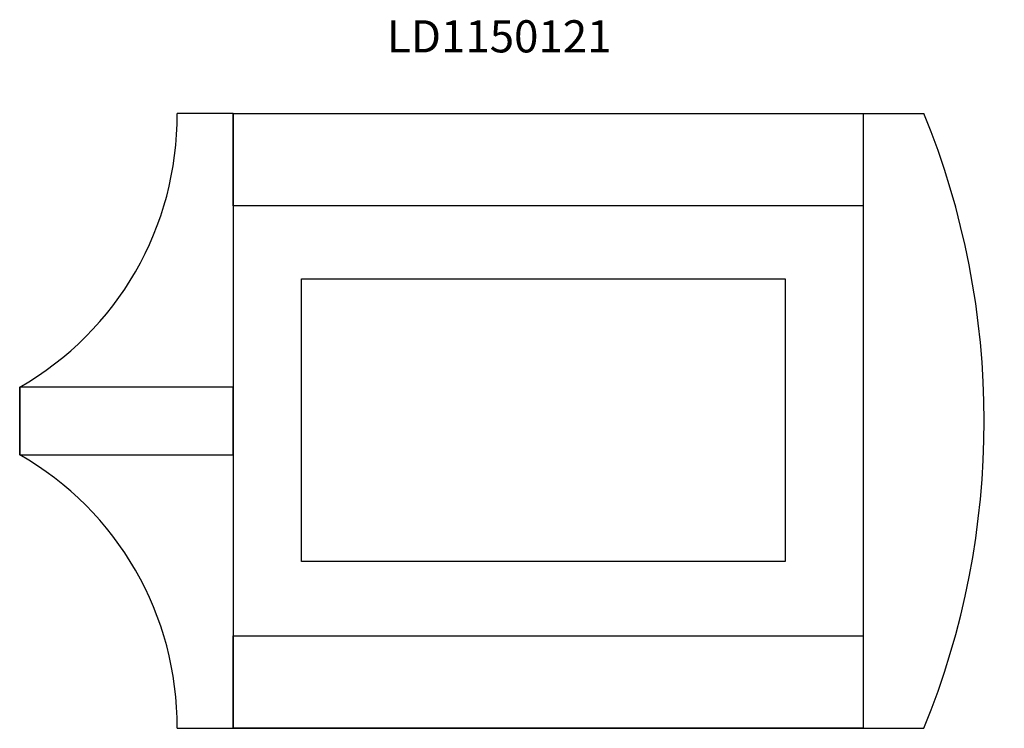
# Model space of a CAD drawing. Units: millimetres. Extents: x 2314.424 to 2314.694, y 1443.533 to 1443.727.
import ezdxf

# ---------------------------------------------------------------- set-up
doc = ezdxf.new("R2010")
doc.units = ezdxf.units.MM
doc.styles.get("Standard").update_dxf_attribs({"font": 'arial.ttf'})

# ---------------------------------------------------------------- blocks, each defined once
blk = doc.blocks.new('LD1150121')
for p, q in [((2314.482745684147, 1443.701632788932), (2314.467348423719, 1443.701588621533)), ((2314.482745684147, 1443.701632788932), (2314.482745684147, 1443.532763614251)), ((2314.655685879717, 1443.701632788932), (2314.655685879717, 1443.532763614251)), ((2314.655685879717, 1443.701632788932), (2314.672378827249, 1443.701632788932)), ((2314.424127966352, 1443.607884424186), (2314.424127966352, 1443.626467811597)), ((2314.467348423719, 1443.532763614251), (2314.672396837382, 1443.532763614251))]:
    blk.add_line(p, q)
for points in [[(2314.482745684147, 1443.701632788932), (2314.655685879717, 1443.701632788932), (2314.655685879717, 1443.676221464887), (2314.482745684147, 1443.676221464887)], [(2314.501500007439, 1443.656156684971), (2314.634268851733, 1443.656156684971), (2314.634268851733, 1443.578559485582), (2314.501500007439, 1443.578559485582)], [(2314.424127966352, 1443.607884424186), (2314.482745684147, 1443.607884424186), (2314.482745684147, 1443.626467811597), (2314.424127966352, 1443.626467811597)], [(2314.482745684147, 1443.558174938295), (2314.655685879717, 1443.558174938295), (2314.655685879717, 1443.532763614251), (2314.482745684147, 1443.532763614251)]]:
    blk.add_lwpolyline(points, close=True)
for centre, radius, start, end in [((2314.381631880276, 1443.700911528211), 0.08571921765304356, 299.7198216994891, 0.4525822114560778), ((2314.465323508469, 1443.617176117892), 0.2236176073526221, 337.821957061975, 22.19026428766029), ((2314.381631880276, 1443.533440707572), 0.08571921765304356, 359.5474177885568, 60.28017830051533)]:
    blk.add_arc(centre, radius, start, end)
at = {"insert": (2314.524964355849, 1443.727210819154), "char_height": 0.00963641988157431, "attachment_point": 1}
blk.add_mtext_dynamic_manual_height_columns('{\\fCalibri|b0|i0|c0|p34;\\H0.91667x;LD1150121}', width=0.08094140235425584, gutter_width=12.5, heights=[0], dxfattribs=at)

msp = doc.modelspace()

# ---------------------------------------------------------------- block references
msp.add_blockref('LD1150121', (0, 0))

doc.saveas('drawing.dxf')
